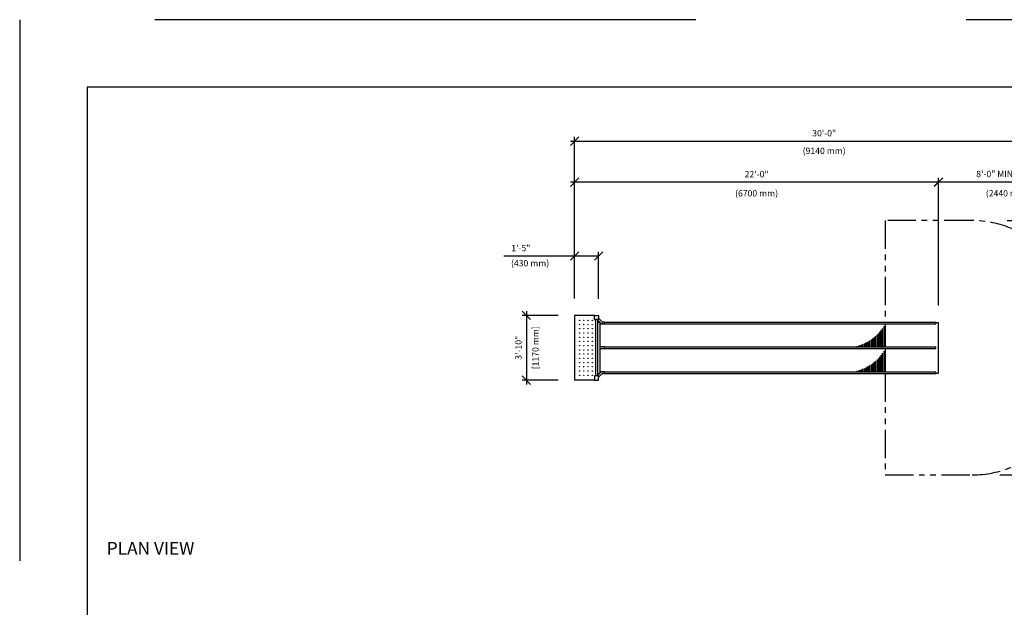
# Model space of a CAD drawing. Extents: x 0 to 1056, y 0 to 842.
# Drawn here: x 0 to 699, y 425 to 842 of the extents above; entities that cross this region are included whole.
import ezdxf
from ezdxf.enums import TextEntityAlignment as Align

# ---------------------------------------------------------------- set-up
doc = ezdxf.new("R2010")
doc.units = 0
doc.header["$LTSCALE"] = 32
doc.header["$MEASUREMENT"] = 0
doc.header["$PDMODE"] = 3
doc.header["$PDSIZE"] = 1
doc.linetypes.add('HIDDEN2', pattern=[0.1875, 0.125, -0.0625])
doc.linetypes.add('PHANTOM2', pattern=[1.25, 0.625, -0.125, 0.125, -0.125, 0.125, -0.125])
doc.layers.get('0').update_dxf_attribs({"color": 2, "linetype": 'CONTINUOUS'})
doc.layers.get('Defpoints').update_dxf_attribs({"linetype": 'CONTINUOUS'})
for name, color, linetype in [('1', 7, 'CONTINUOUS'), ('DIM', 4, 'CONTINUOUS'), ('HATCH', 9, 'CONTINUOUS'), ('NOTES', 7, 'CONTINUOUS'), ('TITLE', 7, 'CONTINUOUS'), ('USE-ZONE', 5, 'PHANTOM2')]:
    doc.layers.add(name, color=color, linetype=linetype)
doc.styles.add('ROMANC', font='ROMANC.shx')
doc.styles.add('ROMAND', font='romand', dxfattribs={"height": 4.5})
doc.dimstyles.get("Standard").update_dxf_attribs({"dimscale": 96, "dimtxt": 4.5, "dimasz": 0.0625, "dimexe": 0.03125, "dimexo": 0.125, "dimgap": 0.03125, "dimtad": 1, "dimdec": 3, "dimzin": 3, "dimdsep": 46, "dimlunit": 4, "dimtxsty": 'ROMAND', "dimblk1": 'OBLIQUE', "dimblk2": 'OBLIQUE', "dimsah": 1, "dimcen": 0.0625, "dimdle": 0.03125, "dimadec": 0, "dimazin": 0, "dimtfac": 1, "dimtdec": 3, "dimtmove": 0, "dimatfit": 3, "dimldrblk": 'OBLIQUE', "dimfxl": 0, "dimfrac": 2, "dimtolj": 1, "dimtzin": 0, "dimarcsym": 0})
doc.dimstyles.new('STANDARD-MM', dxfattribs={"dimscale": 96, "dimtxt": 4.5, "dimasz": 0.0625, "dimexe": 0.03125, "dimexo": 0.125, "dimgap": 0.03125, "dimtad": 1, "dimdec": 3, "dimzin": 3, "dimdsep": 46, "dimlunit": 4, "dimtxsty": 'ROMAND', "dimblk1": 'OBLIQUE', "dimblk2": 'OBLIQUE', "dimsah": 1, "dimcen": 0.0625, "dimdle": 0.03125, "dimadec": 0, "dimazin": 0, "dimtfac": 1, "dimtdec": 3, "dimtmove": 0, "dimatfit": 3, "dimldrblk": 'OBLIQUE', "dimfxl": 0, "dimfrac": 2, "dimtolj": 1, "dimtzin": 0, "dimarcsym": 0})

# ---------------------------------------------------------------- blocks, each defined once
blk = doc.blocks.new('Title-A-Size-WL')
at = {"layer": 'TITLE', "color": 6, "linetype": 'HIDDEN2'}
blk.add_lwpolyline([(11.0001, 8.7697), (0, 8.7697), (0, 0), (11.0001, 0)], close=True, dxfattribs=at)
at = {"layer": 'TITLE', "color": 1}
blk.add_lwpolyline([(0.5, 0.5), (10.6501, 0.5), (10.6501, 8.2697), (0.5, 8.2697)], close=True, dxfattribs=at)
at = {"layer": 'TITLE', "color": 7, "style": 'ROMANC'}
for tag, p, height in [('DRAWING-NAME', (8.0356, 8.3321), 0.0729), ('1:1', (10.3932, 8.3321), 0.0729), ('SERIES', (8.1022, 1.3479), 0.0729), ('MODEL-NO.', (8.1022, 1.2299), 0.0729), ('MODEL-DESCRIPTION', (8.1022, 1.1118), 0.0729), ('MODEL-DESCRIPTION', (8.1022, 0.9937), 0.0729), ('MODEL-DESCRIPTION', (8.1022, 0.8757), 0.0729), ('DATE-DWN', (4.8984, 0.6611), 0.0625), ('SCALE', (2.9212, 0.541), 0.0625), ('DATE-CHK', (4.8984, 0.5389), 0.0625), ('DWG-NO.', (8.1091, 0.5385), 0.0729), ('S', (10.1211, 0.5382), 0.0729), ('T', (10.4626, 0.5382), 0.0729)]:
    blk.add_attdef(tag, p, '', height=height, dxfattribs=at)
at = {"layer": 'TITLE', "color": 7, "style": 'ROMANC', "flags": 8}
blk.add_attdef('1', text='', height=0.0625, dxfattribs=at).set_placement((3.0035, 0.8676), align=Align.MIDDLE)
for tag, p in [('DATE', (3.1131, 0.8372)), ('REVISION', (3.6809, 0.8372)), ('DWN/CHK', (4.8986, 0.8372))]:
    blk.add_attdef(tag, p, '', height=0.0625, dxfattribs=at)
blk = doc.blocks.new('_OBLIQUE')
at = {"color": 0, "linetype": 'ByBlock'}
blk.add_line((-0.5, -0.5), (0.5, 0.5), dxfattribs=at)
blk = doc.blocks.new('*D13')
at = {"layer": 'Defpoints', "color": 0, "transparency": 16777216}
for p in [(394.29, 632.01), (359.8, 586.01), (394.29, 586.01)]:
    blk.add_point(p, dxfattribs=at)
at = {"layer": 'DIM', "color": 0, "lineweight": -2, "transparency": 16777216}
for p, q in [((382.29, 632.01), (356.8, 632.01)), ((359.8, 635.01), (359.8, 583.01)), ((382.29, 586.01), (356.8, 586.01))]:
    blk.add_line(p, q, dxfattribs=at)
at = {"layer": 'DIM', "color": 0, "lineweight": -2, "transparency": 16777216, "xscale": 6, "yscale": 6, "zscale": 6}
for p, rotation in [((359.8, 632.01), 90), ((359.8, 586.01), 270)]:
    blk.add_blockref('_OBLIQUE', p, dxfattribs=dict(at, rotation=rotation))
at = {"layer": 'DIM', "color": 0, "transparency": 16777216, "char_height": 4.5, "attachment_point": 5, "rotation": 90, "style": 'ROMAND'}
for s, insert in [('\\A1;[1170 mm]', (366.23, 609.01)), ('\\A1;3\'-10"', (354.12, 609.01))]:
    blk.add_mtext(s, dxfattribs=dict(at, insert=insert))
blk = doc.blocks.new('*D14')
at = {"layer": 'Defpoints', "color": 0, "transparency": 16777216}
for p in [(394.05, 726.53), (394.05, 632.01), (652.36, 627.01)]:
    blk.add_point(p, dxfattribs=at)
at = {"layer": 'DIM', "color": 0, "lineweight": -2, "transparency": 16777216}
for p, q in [((394.05, 644.01), (394.05, 729.53)), ((652.36, 639.01), (652.36, 729.53)), ((655.36, 726.53), (391.05, 726.53))]:
    blk.add_line(p, q, dxfattribs=at)
at = {"layer": 'DIM', "color": 0, "lineweight": -2, "transparency": 16777216, "xscale": 6, "yscale": 6, "zscale": 6, "rotation": 180}
blk.add_blockref('_OBLIQUE', (394.05, 726.53), dxfattribs=at)
at = {"layer": 'DIM', "color": 0, "lineweight": -2, "transparency": 16777216, "xscale": 6, "yscale": 6, "zscale": 6}
blk.add_blockref('_OBLIQUE', (652.36, 726.53), dxfattribs=at)
at = {"layer": 'DIM', "color": 0, "transparency": 16777216, "insert": (523.21, 732.21), "char_height": 4.5, "attachment_point": 5, "style": 'ROMAND'}
blk.add_mtext('\\A1;22\'-0"', dxfattribs=at)
blk = doc.blocks.new('*D15')
at = {"layer": 'Defpoints', "color": 0, "transparency": 16777216}
for p in [(653.03, 699.26), (648, 518.76), (784.36, 518.76)]:
    blk.add_point(p, dxfattribs=at)
at = {"layer": 'DIM', "color": 0, "lineweight": -2, "transparency": 16777216}
for p, q in [((701.03, 699.26), (787.36, 699.26)), ((784.36, 702.26), (784.36, 515.76)), ((696, 518.76), (787.36, 518.76))]:
    blk.add_line(p, q, dxfattribs=at)
at = {"layer": 'DIM', "color": 0, "lineweight": -2, "transparency": 16777216, "xscale": 6, "yscale": 6, "zscale": 6}
for p, rotation in [((784.36, 699.26), 90), ((784.36, 518.76), 270)]:
    blk.add_blockref('_OBLIQUE', p, dxfattribs=dict(at, rotation=rotation))
at = {"layer": 'DIM', "color": 0, "transparency": 16777216, "insert": (778.68, 609.01), "char_height": 4.5, "attachment_point": 5, "rotation": 90, "style": 'ROMAND'}
blk.add_mtext('\\A1;15\'-0"', dxfattribs=at)
blk = doc.blocks.new('*D16')
at = {"layer": 'Defpoints', "color": 0, "transparency": 16777216}
for p in [(652.36, 729.53), (748.36, 726.69), (748.36, 627.26)]:
    blk.add_point(p, dxfattribs=at)
at = {"layer": 'DIM', "color": 0, "lineweight": -2, "transparency": 16777216}
for p, q in [((748.36, 639.26), (748.36, 729.69)), ((649.36, 726.69), (751.36, 726.69)), ((652.36, 717.53), (652.36, 723.69))]:
    blk.add_line(p, q, dxfattribs=at)
at = {"layer": 'DIM', "color": 0, "lineweight": -2, "transparency": 16777216, "xscale": 6, "yscale": 6, "zscale": 6, "rotation": 180}
blk.add_blockref('_OBLIQUE', (652.36, 726.69), dxfattribs=at)
at = {"layer": 'DIM', "color": 0, "lineweight": -2, "transparency": 16777216, "xscale": 6, "yscale": 6, "zscale": 6}
blk.add_blockref('_OBLIQUE', (748.36, 726.69), dxfattribs=at)
at = {"layer": 'DIM', "color": 0, "transparency": 16777216, "insert": (700.36, 732.37), "char_height": 4.5, "attachment_point": 5, "style": 'ROMAND'}
blk.add_mtext('\\A1;8\'-0" MINIMUM', dxfattribs=at)
blk = doc.blocks.new('*D17')
at = {"layer": 'Defpoints', "color": 0, "transparency": 16777216}
for p in [(748.36, 755.65), (394.05, 632.01), (748.36, 627.26)]:
    blk.add_point(p, dxfattribs=at)
at = {"layer": 'DIM', "color": 0, "lineweight": -2, "transparency": 16777216}
for p, q in [((391.05, 755.65), (751.36, 755.65)), ((394.05, 644.01), (394.05, 758.65)), ((748.36, 639.26), (748.36, 758.65))]:
    blk.add_line(p, q, dxfattribs=at)
at = {"layer": 'DIM', "color": 0, "lineweight": -2, "transparency": 16777216, "xscale": 6, "yscale": 6, "zscale": 6, "rotation": 180}
blk.add_blockref('_OBLIQUE', (394.05, 755.65), dxfattribs=at)
at = {"layer": 'DIM', "color": 0, "lineweight": -2, "transparency": 16777216, "xscale": 6, "yscale": 6, "zscale": 6}
blk.add_blockref('_OBLIQUE', (748.36, 755.65), dxfattribs=at)
at = {"layer": 'DIM', "color": 0, "transparency": 16777216, "insert": (571.21, 761.33), "char_height": 4.5, "attachment_point": 5, "style": 'ROMAND'}
blk.add_mtext('\\A1;30\'-0"', dxfattribs=at)
blk = doc.blocks.new('*D18')
at = {"layer": 'Defpoints', "color": 0, "transparency": 16777216}
for p in [(411.05, 674.11), (394.05, 632.01), (411.05, 631.77)]:
    blk.add_point(p, dxfattribs=at)
at = {"layer": 'DIM', "color": 0, "lineweight": -2, "transparency": 16777216}
for p, q in [((394.05, 674.11), (343.83, 674.11)), ((411.05, 674.11), (391.05, 674.11)), ((394.05, 644.01), (394.05, 677.11)), ((411.05, 643.77), (411.05, 677.11))]:
    blk.add_line(p, q, dxfattribs=at)
at = {"layer": 'DIM', "color": 0, "lineweight": -2, "transparency": 16777216, "xscale": 6, "yscale": 6, "zscale": 6, "rotation": 180}
blk.add_blockref('_OBLIQUE', (394.05, 674.11), dxfattribs=at)
at = {"layer": 'DIM', "color": 0, "lineweight": -2, "transparency": 16777216, "xscale": 6, "yscale": 6, "zscale": 6}
blk.add_blockref('_OBLIQUE', (411.05, 674.11), dxfattribs=at)
at = {"layer": 'DIM', "color": 0, "transparency": 16777216, "insert": (355.83, 679.79), "char_height": 4.5, "attachment_point": 5, "style": 'ROMAND'}
blk.add_mtext('\\A1;1\'-5"', dxfattribs=at)

msp = doc.modelspace()

# ---------------------------------------------------------------- linework, layer by layer
for p, q in [((394.0517, 632.0112), (394.0517, 586.0112)), ((394.2917, 632.0112), (394.0517, 632.0112)), ((408.0517, 632.0112), (394.2917, 632.0112)), ((408.0517, 632.0112), (408.0517, 631.7712)), ((408.0517, 629.2512), (408.0517, 631.7712)), ((408.2917, 632.0112), (410.8117, 632.0112)), ((411.0517, 631.7712), (411.0517, 629.2512)), ((411.0517, 629.941), (411.7588, 629.2339)), ((411.7588, 629.2339), (413.8801, 627.1126)), ((410.8117, 629.0112), (408.2917, 629.0112)), ((408.8017, 629.0112), (408.8017, 589.0112)), ((410.3017, 629.0112), (410.3017, 589.0112)), ((410.3017, 628.8313), (410.829, 628.3041)), ((410.3017, 627.2612), (411.8235, 627.2612)), ((412.9503, 626.1827), (410.829, 628.3041)), ((411.0517, 627.2612), (411.0517, 628.0813)), ((411.8235, 627.2612), (411.8719, 627.2612)), ((412.0436, 626.1362), (412.0436, 627.0895)), ((412.0635, 609.5789), (412.0635, 626.0684)), ((412.1686, 626.0112), (413.2504, 626.0112)), ((413.5801, 626.0112), (414.7936, 626.0112)), ((414.7936, 627.2612), (413.7316, 627.2612)), ((414.9018, 627.2612), (414.7936, 627.2612)), ((414.9018, 626.0112), (414.7936, 626.0112)), ((414.9018, 627.2612), (590.9215, 627.2612)), ((414.9018, 626.0112), (590.9215, 626.0112)), ((590.9215, 627.2612), (614.734, 627.2612)), ((590.9215, 626.0112), (614.734, 626.0112)), ((614.734, 627.2612), (650.2965, 627.2612)), ((614.734, 626.0112), (650.2965, 626.0112)), ((650.2965, 627.2612), (650.4215, 627.2612)), ((650.2965, 626.0112), (650.4215, 626.0112)), ((650.5465, 626.1362), (650.5465, 627.1362)), ((412.0436, 608.5112), (412.0436, 609.5112)), ((412.0635, 591.9539), (412.0635, 608.4434)), ((414.7936, 609.6362), (412.1686, 609.6362)), ((412.1686, 608.3862), (414.7936, 608.3862)), ((414.9018, 609.6362), (414.7936, 609.6362)), ((414.9018, 608.3862), (414.7936, 608.3862)), ((414.9018, 609.6362), (590.9215, 609.6362)), ((414.9018, 608.3862), (590.9215, 608.3862)), ((590.9215, 609.6362), (614.734, 609.6362)), ((590.9215, 608.3862), (614.734, 608.3862)), ((614.734, 609.6362), (650.2965, 609.6362)), ((614.734, 608.3862), (650.2965, 608.3862)), ((650.2965, 609.6362), (650.4215, 609.6362)), ((650.2965, 608.3862), (650.4215, 608.3862)), ((650.5465, 608.5112), (650.5465, 609.5112)), ((408.0517, 588.7712), (408.0517, 586.2512)), ((410.8117, 589.0112), (408.2917, 589.0112)), ((410.3017, 590.7612), (411.8235, 590.7612)), ((410.829, 589.7183), (410.3017, 589.191)), ((410.829, 589.7183), (412.9503, 591.8396)), ((411.0517, 589.941), (411.0517, 590.7612)), ((411.7588, 588.7884), (411.0517, 588.0813)), ((411.0517, 586.2512), (411.0517, 588.7712)), ((413.8801, 590.9098), (411.7588, 588.7884)), ((411.8235, 590.7612), (411.8719, 590.7612)), ((412.0436, 590.9329), (412.0436, 591.8862)), ((413.2504, 592.0112), (412.1686, 592.0112)), ((414.7936, 592.0112), (413.5801, 592.0112)), ((413.7316, 590.7612), (414.7936, 590.7612)), ((414.9018, 592.0112), (414.7936, 592.0112)), ((414.9018, 590.7612), (414.7936, 590.7612)), ((414.9018, 592.0112), (590.9215, 592.0112)), ((414.9018, 590.7612), (590.9215, 590.7612)), ((590.9215, 592.0112), (614.734, 592.0112)), ((590.9215, 590.7612), (614.734, 590.7612)), ((614.734, 592.0112), (650.2965, 592.0112)), ((614.734, 590.7612), (650.2965, 590.7612)), ((650.2965, 592.0112), (650.4215, 592.0112)), ((650.2965, 590.7612), (650.4215, 590.7612)), ((650.5465, 590.8862), (650.5465, 591.8862)), ((394.2917, 586.0112), (394.0517, 586.0112)), ((408.0517, 586.0112), (394.2917, 586.0112)), ((408.0517, 586.0112), (408.0517, 586.2512)), ((408.2917, 586.0112), (410.8117, 586.0112))]:
    msp.add_line(p, q)
for centre, radius, start, end in [((408.2917, 631.7712), 0.24, 90, 180), ((408.2917, 629.2512), 0.24, 180, 270), ((410.8117, 631.7712), 0.24, 0, 90), ((410.8117, 629.2512), 0.24, 270, 0), ((412.1686, 626.1362), 0.125, 180, 270), ((413.4152, 626.6477), 0.6575, 225, 45), ((650.4215, 627.1362), 0.125, 0, 90), ((650.4215, 626.1362), 0.125, 270, 0), ((412.1686, 609.5112), 0.125, 90, 180), ((412.1686, 608.5112), 0.125, 180, 270), ((650.4215, 609.5112), 0.125, 0, 90), ((650.4215, 608.5112), 0.125, 270, 0), ((408.2917, 588.7712), 0.24, 90, 180), ((410.8117, 588.7712), 0.24, 0, 90), ((412.1686, 591.8862), 0.125, 90, 180), ((413.4152, 591.3747), 0.6575, 315, 135), ((650.4215, 591.8862), 0.125, 0, 90), ((650.4215, 590.8862), 0.125, 270, 0), ((408.2917, 586.2512), 0.24, 180, 270), ((410.8117, 586.2512), 0.24, 270, 0)]:
    msp.add_arc(centre, radius, start, end)
for centre in [(414.9018, 626.6362), (414.9018, 626.6362), (414.9018, 609.0112), (414.9018, 609.0112), (414.9018, 591.3862), (414.9018, 591.3862)]:
    msp.add_ellipse(centre, major_axis=(0, -0.625), ratio=0.5, start_param=0, end_param=3.14159265)
at = {"layer": '1'}
for p, q in [((650.5465, 627.0112), (652.359, 627.0112)), ((652.359, 591.0112), (652.359, 627.0112)), ((650.5465, 591.0112), (652.359, 591.0112))]:
    msp.add_line(p, q, dxfattribs=at)
for centre in [(397.5517, 628.5112), (397.5517, 625.5112), (397.5517, 622.5112), (400.5517, 628.5112), (400.5517, 625.5112), (400.5517, 622.5112), (403.5517, 628.5112), (403.5517, 625.5112), (403.5517, 622.5112), (406.5517, 628.5112), (406.5517, 625.5112), (406.5517, 622.5112), (397.5517, 619.5112), (397.5517, 616.5112), (400.5517, 619.5112), (400.5517, 616.5112), (403.5517, 619.5112), (403.5517, 616.5112), (406.5517, 619.5112), (406.5517, 616.5112), (397.5517, 613.5112), (397.5517, 610.5112), (400.5517, 613.5112), (400.5517, 610.5112), (403.5517, 613.5112), (403.5517, 610.5112), (406.5517, 613.5112), (406.5517, 610.5112), (397.5517, 607.5112), (397.5517, 604.5112), (397.5517, 601.5112), (400.5517, 607.5112), (400.5517, 604.5112), (400.5517, 601.5112), (403.5517, 607.5112), (403.5517, 604.5112), (403.5517, 601.5112), (406.5517, 607.5112), (406.5517, 604.5112), (406.5517, 601.5112), (397.5517, 598.5112), (397.5517, 595.5112), (400.5517, 598.5112), (400.5517, 595.5112), (403.5517, 598.5112), (403.5517, 595.5112), (406.5517, 598.5112), (406.5517, 595.5112), (397.5517, 592.5112), (397.5517, 589.5112), (400.5517, 592.5112), (400.5517, 589.5112), (403.5517, 592.5112), (403.5517, 589.5112), (406.5517, 592.5112), (406.5517, 589.5112)]:
    msp.add_circle(centre, 0.125, dxfattribs=at)
at = {"layer": 'HATCH', "color": 6}
for p, q in [((612.734, 609.6362), (612.734, 622.7521)), ((613.734, 609.6362), (613.734, 624.2397)), ((614.734, 609.6362), (614.734, 625.9299)), ((605.734, 609.6362), (605.734, 615.5838)), ((606.734, 609.6362), (606.734, 616.364)), ((607.734, 609.6362), (607.734, 617.2098)), ((608.734, 609.6362), (608.734, 618.1283)), ((609.734, 609.6362), (609.734, 619.1284)), ((610.734, 609.6362), (610.734, 620.2214)), ((611.734, 609.6362), (611.734, 621.4225)), ((594.734, 609.6362), (594.734, 610.2116)), ((595.734, 609.6362), (595.734, 610.5007)), ((596.734, 609.6362), (596.734, 610.825)), ((597.734, 609.6362), (597.734, 611.1855)), ((598.734, 609.6362), (598.734, 611.5835)), ((599.734, 609.6362), (599.734, 612.0205)), ((600.734, 609.6362), (600.734, 612.4983)), ((601.734, 609.6362), (601.734, 613.0189)), ((602.734, 609.6362), (602.734, 613.5847)), ((603.734, 609.6362), (603.734, 614.1985)), ((604.734, 609.6362), (604.734, 614.8636)), ((614.734, 592.0112), (614.734, 608.3049)), ((609.734, 592.0112), (609.734, 601.5034)), ((610.734, 592.0112), (610.734, 602.5964)), ((611.734, 592.0112), (611.734, 603.7975)), ((612.734, 592.0112), (612.734, 605.1271)), ((613.734, 592.0112), (613.734, 606.6147)), ((599.734, 592.0112), (599.734, 594.3955)), ((600.734, 592.0112), (600.734, 594.8733)), ((601.734, 592.0112), (601.734, 595.3939)), ((602.734, 592.0112), (602.734, 595.9597)), ((603.734, 592.0112), (603.734, 596.5735)), ((604.734, 592.0112), (604.734, 597.2386)), ((605.734, 592.0112), (605.734, 597.9588)), ((606.734, 592.0112), (606.734, 598.739)), ((607.734, 592.0112), (607.734, 599.5848)), ((608.734, 592.0112), (608.734, 600.5033)), ((594.734, 592.0112), (594.734, 592.5866)), ((595.734, 592.0112), (595.734, 592.8757)), ((596.734, 592.0112), (596.734, 593.2)), ((597.734, 592.0112), (597.734, 593.5605)), ((598.734, 592.0112), (598.734, 593.9585))]:
    msp.add_line(p, q, dxfattribs=at)
at = {"layer": 'USE-ZONE'}
msp.add_lwpolyline([(614.5465, 590.7612), (614.5465, 518.7612), (676.359, 518.7612, 0.41421356), (748.359, 590.7612), (748.359, 627.2612, 0.41421356), (676.359, 699.2612), (614.5465, 699.2612), (614.5465, 627.2612)], format="xyb", dxfattribs=at)

# ---------------------------------------------------------------- block references
at = {"xscale": 96, "yscale": 96, "zscale": 96}
msp.add_blockref('Title-A-Size-WL', (0, 0), dxfattribs=at)

# ---------------------------------------------------------------- texts
at = {"layer": 'DIM', "style": 'ROMAND'}
for s, p in [('(9140 mm)', (571.2054, 748.8035)), ('(6700 mm)', (523.2054, 718.6616)), ('(2440 mm)', (701.2611, 718.6616)), ('(430 mm)', (362.4109, 669.0491))]:
    msp.add_text(s, height=4.5, dxfattribs=at).set_placement(p, align=Align.MIDDLE_CENTER)
at = {"layer": 'NOTES', "color": 7, "style": 'ROMAND'}
msp.add_text('%%UPLAN VIEW ', height=9, dxfattribs=at).set_placement((61.8017, 462.1731))

# ---------------------------------------------------------------- dimensions: what is measured, and where the dimension line sits
at = {"layer": 'DIM'}
for base, p1, text, picture, middle in [((748.359, 755.6535), (394.0517, 632.0112), '30\'-0"', '*D17', (571.2054, 761.332)), ((748.359, 726.6897), (652.359, 729.5301), '8\'-0" MINIMUM', '*D16', (700.359, 732.3683))]:
    dim = msp.add_linear_dim(base=base, p1=p1, p2=(748.359, 627.2612), text=text, dimstyle='Standard', dxfattribs=at)
    dim.commit()
    dim.dimension.update_dxf_attribs({"geometry": picture, "text_midpoint": middle})
dim = msp.add_linear_dim(base=(394.0517, 726.5301), p1=(652.359, 627.0112), p2=(394.0517, 632.0112), text='22\'-0"', dimstyle='STANDARD-MM', override={"dimpost": '\\X'}, dxfattribs=at)
dim.commit()
dim.dimension.update_dxf_attribs({"geometry": '*D14', "text_midpoint": (523.2054, 732.2087)})
dim = msp.add_linear_dim(base=(784.359, 518.7612), p1=(653.0291, 699.2612), p2=(648.004, 518.7612), angle=90, text='15\'-0"', dimstyle='STANDARD-MM', override={"dimexo": 0.5, "dimpost": '\\X'}, dxfattribs=at)
dim.commit()
dim.dimension.update_dxf_attribs({"geometry": '*D15', "text_midpoint": (778.6804, 609.0112)})
dim = msp.add_linear_dim(base=(411.0517, 674.1126), p1=(394.0517, 632.0112), p2=(411.0517, 631.7712), dimstyle='Standard', dxfattribs=at)
dim.commit()
dim.dimension.update_dxf_attribs({"geometry": '*D18', "text_midpoint": (355.8317, 674.1126), "dimtype": 160})
dim = msp.add_linear_dim(base=(359.8017, 586.0112), p1=(394.2917, 632.0112), p2=(394.2917, 586.0112), angle=90, dimstyle='STANDARD-MM', override={"dimpost": '\\X'}, dxfattribs=at)
dim.commit()
dim.dimension.update_dxf_attribs({"geometry": '*D13', "text_midpoint": (359.8017, 609.0112)})

doc.saveas('drawing.dxf')
